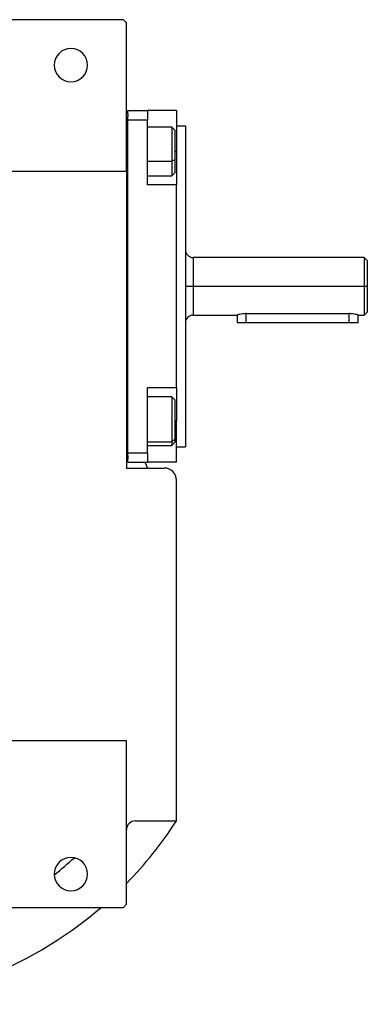
# Model space of a CAD drawing. Units: millimetres. Extents: x 270 to 2405, y 296 to 1594.
# Drawn here: x 1068 to 1183, y 296 to 622 of the extents above; entities that cross this region are included whole.
import ezdxf

# ---------------------------------------------------------------- set-up
doc = ezdxf.new("R2010")
doc.units = ezdxf.units.MM

msp = doc.modelspace()

# ---------------------------------------------------------------- linework, layer by layer
at = {"color": 7, "linetype": 'Continuous', "lineweight": 25}
for p, q in [((1102.5, 621.5), (1050, 621.5)), ((1103.5, 620.5), (1102.5, 621.5)), ((1103.5, 571.5), (1103.5, 620.5)), ((1103.5, 590.5), (1104, 590.5)), ((1104, 591.5), (1110.5, 591.5)), ((1104, 590.5), (1104, 591.5)), ((1104, 590.5), (1104, 589.5)), ((1104, 588.5), (1104, 589.5)), ((1104, 588.5), (1110.5, 588.5)), ((1104, 478.5), (1104, 588.5)), ((1110.5, 591.5), (1110.5, 588.5)), ((1120, 591.5), (1110.5, 591.5)), ((1110.5, 567), (1110.5, 588.5)), ((1120, 591.5), (1120, 578)), ((1118.5, 586), (1110.5, 586)), ((1119.5, 585), (1118.5, 586)), ((1120, 586.5), (1123, 586.5)), ((1123, 586.5), (1123, 480.5)), ((1119.5, 585), (1119.5, 575.19)), ((1120, 578), (1120, 573.92)), ((1119.5, 575.19), (1118.5, 574.79)), ((1119.5, 575.19), (1119.5, 571)), ((1120, 573.92), (1120, 567.79)), ((1064.87, 571.5), (1103.5, 571.5)), ((1103.5, 571.5), (1103.5, 473.5)), ((1110.5, 570), (1118.5, 570)), ((1118.5, 570), (1119.5, 571)), ((1120, 567), (1110.5, 567)), ((1120, 567.79), (1120, 567)), ((1120, 500), (1120, 567)), ((1123.01, 545.82), (1123, 545.82)), ((1182.01, 543), (1125.5, 543)), ((1183, 542), (1181.99, 543.01)), ((1125.5, 533.5), (1182, 533.5)), ((1182, 533.5), (1183, 533.5)), ((1125.5, 524), (1140, 524)), ((1140, 524), (1140, 521.5)), ((1143, 524.49), (1177, 524.49)), ((1180, 524), (1182.01, 524)), ((1180, 521.5), (1180, 524)), ((1181.99, 523.99), (1183, 525)), ((1123, 521.18), (1123.01, 521.18)), ((1140, 521.5), (1143, 521.5)), ((1143, 521.5), (1177, 521.5)), ((1177, 521.5), (1180, 521.5)), ((1120, 500), (1110.5, 500)), ((1110.5, 478.5), (1110.5, 500)), ((1120, 500), (1120, 499.21)), ((1120, 499.21), (1120, 493.08)), ((1118.5, 497), (1110.5, 497)), ((1119.5, 496), (1118.5, 497)), ((1119.5, 496), (1119.5, 483.06)), ((1120, 493.08), (1120, 489)), ((1120, 475.5), (1120, 489)), ((1119.5, 483.06), (1118.5, 482.21)), ((1118.5, 481), (1119.5, 482)), ((1119.5, 483.06), (1119.5, 482)), ((1104, 478.5), (1110.5, 478.5)), ((1104, 477.5), (1104, 478.5)), ((1110.5, 481), (1118.5, 481)), ((1110.5, 478.5), (1110.5, 475.5)), ((1120, 480.5), (1123, 480.5)), ((1103.5, 476.5), (1104, 476.5)), ((1104, 477.5), (1104, 476.5)), ((1104, 475.5), (1104, 476.5)), ((1104, 475.5), (1110.5, 475.5)), ((1109.56, 475.5), (1110.47, 473.5)), ((1120, 475.5), (1110.5, 475.5)), ((1103.5, 473.5), (1116, 473.5)), ((1120, 357.06), (1120, 469.5)), ((1103.5, 383.5), (1064, 383.5)), ((1103.5, 329.5), (1103.5, 383.5)), ((1106.5, 357.06), (1120, 357.06)), ((1050, 328.5), (1102.5, 328.5)), ((1102.5, 328.5), (1103.5, 329.5))]:
    msp.add_line(p, q, dxfattribs=at)
at = {"color": 8, "linetype": 'Continuous', "lineweight": 25}
for p, q in [((1120, 578), (1119.5, 578)), ((1110.5, 574.79), (1118.5, 574.79)), ((1125.5, 543), (1125.5, 533.5)), ((1125.5, 533.5), (1125.5, 524)), ((1143, 521.5), (1143, 524.49)), ((1177, 521.5), (1177, 524.49)), ((1120, 489), (1119.5, 489)), ((1110.5, 482.21), (1118.5, 482.21))]:
    msp.add_line(p, q, dxfattribs=at)
at = {"color": 7, "linetype": 'Continuous', "lineweight": 25, "flags": 128}
for points in [[(1118.5, 586), (1118.5, 585.86), (1118.5, 585.33), (1118.5, 584.43), (1118.5, 583.21), (1118.5, 581.73), (1118.5, 580.06), (1118.5, 578.29), (1118.5, 576.5), (1118.5, 574.79)], [(1118.5, 574.79), (1118.5, 573.24), (1118.5, 571.93), (1118.5, 570.92), (1118.5, 570.27), (1118.5, 570.01), (1118.5, 570)], [(1123, 533.5), (1123.05, 533.5), (1123.19, 533.5), (1123.42, 533.5), (1123.73, 533.5), (1124.11, 533.5), (1124.54, 533.5), (1125.01, 533.5), (1125.5, 533.5)], [(1118.5, 497), (1118.5, 496.95), (1118.5, 496.54), (1118.5, 495.76), (1118.5, 494.64), (1118.5, 493.24), (1118.5, 491.62), (1118.5, 489.87), (1118.5, 488.08), (1118.5, 486.33), (1118.5, 484.72), (1118.5, 483.33), (1118.5, 482.21)], [(1118.5, 482.21), (1118.5, 481.44), (1118.5, 481.05), (1118.5, 481)]]:
    msp.add_lwpolyline(points, dxfattribs=at)
at = {"color": 7, "linetype": 'Continuous', "lineweight": 25}
for centre, radius, start, end in [((1085.2, 606.5), 5.5, 0, 180), ((1085.2, 606.5), 5.5, 180, 0), ((1125.5, 545.5), 2.5, 180.0001, 270), ((1125.5, 521.5), 2.5, 90, 179.9999), ((1116, 469.5), 4, 0, 90), ((1106.5, 354.06), 3, 90, 180), ((1009, 428.5), 132, 315.7178, 327.2362), ((1085.2, 339.5), 5.5, 0, 180), ((1085.2, 339.5), 5.5, 180, 0), ((1009, 428.5), 132, 229.2509, 310.7491)]:
    msp.add_arc(centre, radius, start, end, dxfattribs=at)
at = {"color": 8, "linetype": 'Continuous', "lineweight": 25}
msp.add_arc((1009, 428.5), 113.88, 308.3812, 312.7577, dxfattribs=at)
at = {"color": 7, "linetype": 'Continuous', "lineweight": 25}
for points in [[(1182, 543), (1182, 542.96), (1182, 542.89), (1182, 542.33), (1182, 541.45), (1182, 540.26), (1182, 538.81), (1182, 537.16), (1182, 535.37), (1182, 534.12), (1182, 533.5)], [(1182, 533.5), (1182, 532.88), (1182, 531.63), (1182, 529.84), (1182, 528.19), (1182, 526.74), (1182, 525.55), (1182, 524.67), (1182, 524.11), (1182, 524.04), (1182, 524)]]:
    msp.add_open_spline(points, degree=3, dxfattribs=at)
for points, knots in [([(1183, 542), (1183, 542), (1183, 542.22), (1183, 541.46), (1183, 539.69), (1183, 536.83), (1183, 534.61), (1183, 533.5)], [0, 0, 0, 0, 0.00003, 0.250023, 0.500015, 0.750008, 1, 1, 1, 1]), ([(1183, 533.5), (1183, 532.39), (1183, 530.16), (1183, 527.35), (1183, 525.38), (1183, 525.13), (1183, 525)], [0, 0, 0, 0, 0.250008, 0.500015, 0.750023, 1, 1, 1, 1]), ([(1143, 524.49), (1142.8, 524.48), (1142.4, 524.47), (1141.65, 524.4), (1140.82, 524.24), (1140.27, 524.08), (1140.03, 524.01), (1140.01, 524), (1140, 524)], [0, 0, 0, 0, 0.127006, 0.250271, 0.500067, 0.749405, 0.877996, 1, 1, 1, 1]), ([(1180, 524), (1179.99, 524), (1179.97, 524.01), (1179.73, 524.08), (1179.18, 524.24), (1178.35, 524.4), (1177.59, 524.47), (1177.2, 524.48), (1177, 524.49)], [0, 0, 0, 0, 0.121979, 0.250595, 0.499933, 0.749728, 0.872978, 1, 1, 1, 1])]:
    msp.add_open_spline(points, degree=3, knots=knots, dxfattribs=at)

doc.saveas('drawing.dxf')
